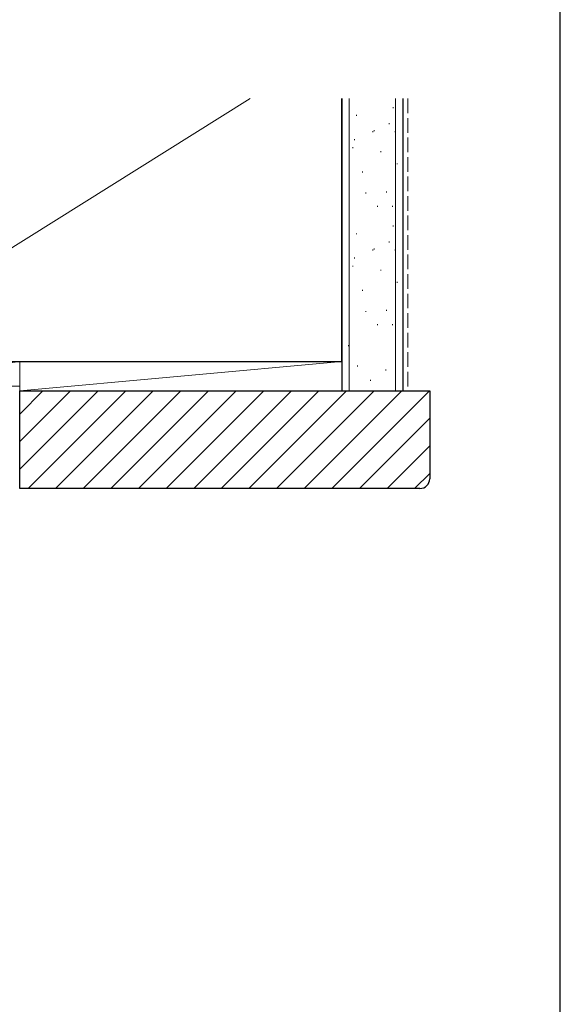
# Model space of a CAD drawing. Extents: x 105 to 1155, y 126 to 1689.
# Drawn here: x 1044 to 1155, y 1303 to 1504 of the extents above; entities that cross this region are included whole.
import ezdxf

# ---------------------------------------------------------------- set-up
doc = ezdxf.new("R2010")
doc.units = 0
doc.linetypes.add('YHIDDEN_1', pattern=[4, 3, -1])
for name, color, linetype, lineweight in [('YKK_ZWAK', 7, 'CONTINUOUS', 30), ('YSS_K', 3, 'CONTINUOUS', 13), ('YSS_KE', 3, 'CONTINUOUS', 30)]:
    doc.layers.add(name, color=color, linetype=linetype, lineweight=lineweight)

msp = doc.modelspace()

# ---------------------------------------------------------------- linework, layer by layer
at = {"layer": 'YKK_ZWAK'}
msp.add_line((1155, 126), (1155, 1656), dxfattribs=at)
at = {"layer": 'YSS_K'}
for p, q in [((1005.25, 1434.35), (1091.48, 1488.28)), ((1111.75, 1488.28), (1111.75, 1428.34)), ((1121.25, 1488.28), (1121.25, 1428.34)), ((1120.73, 1486.33), (1120.73, 1486.53)), ((1113.25, 1484.72), (1113.25, 1484.92)), ((1116.61, 1481.39), (1116.61, 1481.59)), ((1116.86, 1481.6), (1116.86, 1481.8)), ((1119.91, 1483.04), (1119.91, 1483.24)), ((1121.15, 1481.41), (1121.15, 1481.61)), ((1112.81, 1479.74), (1112.81, 1479.94)), ((1112.47, 1478.09), (1112.47, 1478.29)), ((1118.26, 1477.27), (1118.26, 1477.47)), ((1121.55, 1474.8), (1121.55, 1475)), ((1114.46, 1473.15), (1114.46, 1473.35)), ((1115.19, 1468.8), (1115.19, 1469)), ((1119.41, 1469.03), (1119.41, 1469.23)), ((1117.53, 1466.06), (1117.53, 1466.26)), ((1120.65, 1466.07), (1120.65, 1466.27)), ((1120.73, 1462.07), (1120.73, 1462.27)), ((1113.25, 1460.45), (1113.25, 1460.65)), ((1116.61, 1457.12), (1116.61, 1457.32)), ((1116.86, 1457.33), (1116.86, 1457.53)), ((1119.91, 1458.77), (1119.91, 1458.97)), ((1121.15, 1457.14), (1121.15, 1457.34)), ((1112.81, 1455.47), (1112.81, 1455.67)), ((1112.47, 1453.82), (1112.47, 1454.02)), ((1118.26, 1453), (1118.26, 1453.2)), ((1121.55, 1450.53), (1121.55, 1450.73)), ((1114.46, 1448.88), (1114.46, 1449.08)), ((1115.19, 1444.53), (1115.19, 1444.73)), ((1119.41, 1444.76), (1119.41, 1444.96)), ((1117.53, 1441.8), (1117.53, 1442)), ((1120.65, 1441.81), (1120.65, 1442.01)), ((1111.58, 1437.53), (1111.58, 1437.73)), ((1044.25, 1434.35), (1005.25, 1434.35)), ((1005.25, 1429.35), (1044.25, 1434.35)), ((1110.25, 1434.35), (1044.25, 1434.35)), ((1044.25, 1428.34), (1110.25, 1434.35)), ((1044.25, 1429.34), (1044.25, 1434.34)), ((1044.25, 1434.34), (1044.25, 1428.33)), ((1110.25, 1428.34), (1110.25, 1434.35)), ((1113.43, 1433.33), (1113.43, 1433.53)), ((1119.24, 1432.56), (1119.24, 1432.76)), ((1044.25, 1429.34), (1005.25, 1429.34)), ((1116.14, 1430.42), (1116.14, 1430.62))]:
    msp.add_line(p, q, dxfattribs=at)
at = {"layer": 'YSS_K', "linetype": 'YHIDDEN_1'}
msp.add_line((1123.75, 1488.28), (1123.75, 1428.34), dxfattribs=at)
at = {"layer": 'YSS_K', "linetype": 'Continuous'}
for p, q in [((1044.25, 1423.6), (1048.99, 1428.34)), ((1044.25, 1417.95), (1054.64, 1428.34)), ((1044.25, 1412.29), (1060.3, 1428.34)), ((1045.96, 1408.34), (1065.96, 1428.34)), ((1051.61, 1408.34), (1071.61, 1428.34)), ((1057.27, 1408.34), (1077.27, 1428.34)), ((1062.93, 1408.34), (1082.93, 1428.34)), ((1068.58, 1408.34), (1088.58, 1428.34)), ((1074.24, 1408.34), (1094.24, 1428.34)), ((1079.9, 1408.34), (1099.9, 1428.34)), ((1085.55, 1408.34), (1105.55, 1428.34)), ((1091.21, 1408.34), (1111.21, 1428.34)), ((1096.87, 1408.34), (1116.87, 1428.34)), ((1102.53, 1408.34), (1122.53, 1428.34)), ((1108.18, 1408.34), (1128.18, 1428.34)), ((1113.84, 1408.34), (1128.25, 1422.75)), ((1119.5, 1408.34), (1128.25, 1417.09)), ((1125.15, 1408.34), (1128.25, 1411.44))]:
    msp.add_line(p, q, dxfattribs=at)
at = {"layer": 'YSS_KE'}
for p, q in [((1110.25, 1434.35), (1110.25, 1488.28)), ((1110.25, 1488.28), (1110.25, 1428.34)), ((1122.75, 1488.28), (1122.75, 1428.34)), ((1005.25, 1434.35), (1110.25, 1434.35)), ((1122.75, 1428.33), (1110.25, 1428.33))]:
    msp.add_line(p, q, dxfattribs=at)
at = {"layer": 'YSS_KE', "linetype": 'ByBlock', "lineweight": -2, "ltscale": 0.5}
for p, q in [((1044.25, 1428.34), (1128.25, 1428.34)), ((1044.25, 1408.34), (1044.25, 1428.34)), ((1128.25, 1428.34), (1128.25, 1410.34)), ((1126.25, 1408.34), (1044.25, 1408.34))]:
    msp.add_line(p, q, dxfattribs=at)
msp.add_arc((1126.25, 1410.34), 2, 270, 360, dxfattribs=at)

doc.saveas('drawing.dxf')
